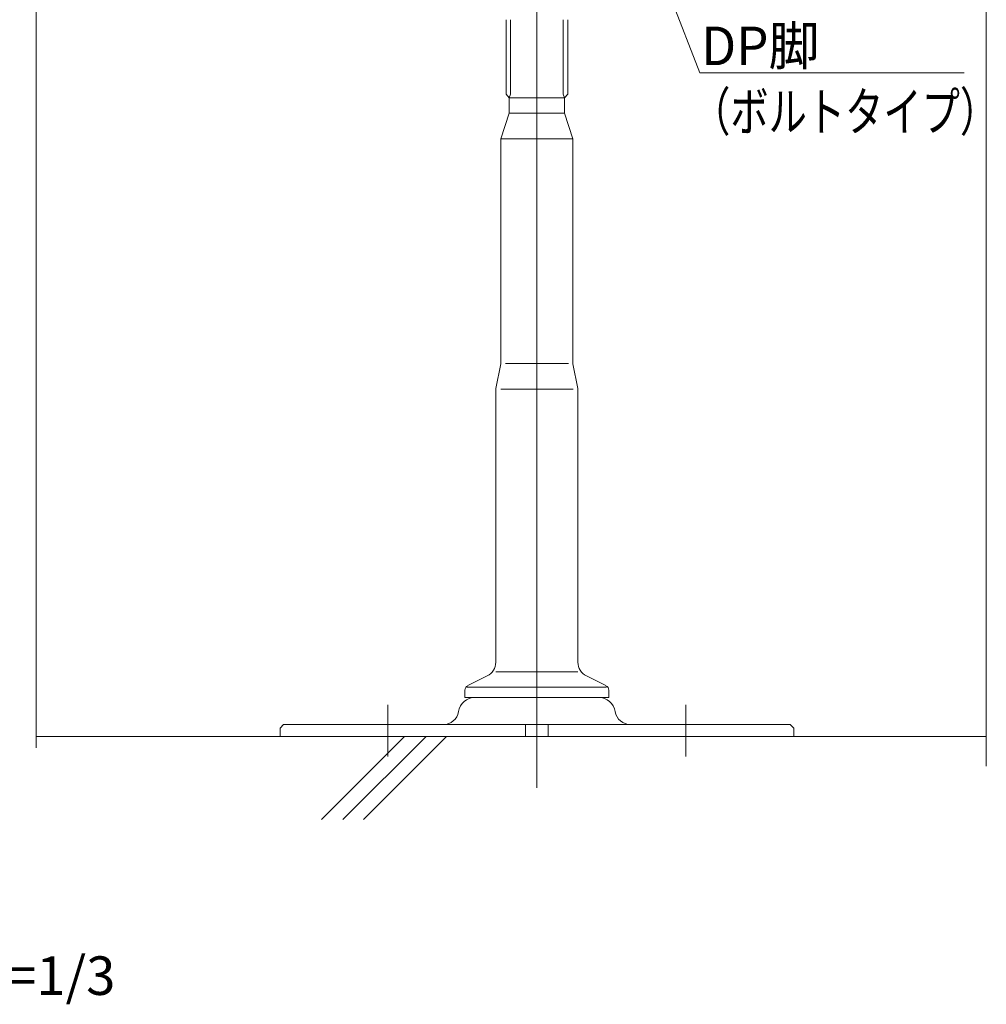
# Model space of a CAD drawing. Units: millimetres. Extents: x -600 to 600, y -735 to 415.
# Drawn here: x -70 to 119, y -395 to -203 of the extents above; entities that cross this region are included whole.
import ezdxf

# ---------------------------------------------------------------- set-up
doc = ezdxf.new("R2010")
doc.units = ezdxf.units.MM
doc.header["$LTSCALE"] = 5
for name, color, linetype in [('1躯体（ＲＣ）', 7, 'Continuous'), ('6文字', 7, 'Continuous'), ('center', 7, 'Continuous'), ('moji', 7, 'Continuous')]:
    doc.layers.add(name, color=color, linetype=linetype)
doc.styles.add('ＭＳ ゴシック', font='txt', dxfattribs={"height": 1})
doc.styles.add('ＭＳ Ｐゴシック', font='txt', dxfattribs={"height": 1})

# ---------------------------------------------------------------- blocks, each defined once
blk = doc.blocks.new('MLeader7_1-5_')
at = {"layer": '6文字', "color": 2, "linetype": 'Continuous', "lineweight": 20}
for p, q in [((10.898, -39.178), (10.523, -37.392)), ((10.523, -37.392), (11.457, -38.96)), ((10.523, -37.392), (11.177, -39.069))]:
    blk.add_line(p, q, dxfattribs=at)
at = {"layer": '6文字', "color": 1, "linetype": 'Continuous', "lineweight": 5}
for p, q in [((11.177, -39.069), (12.589, -42.69)), ((12.589, -42.69), (12.805, -42.69)), ((12.805, -42.69), (22.875, -42.69))]:
    blk.add_line(p, q, dxfattribs=at)
at = {"layer": '6文字', "color": 2, "linetype": 'Continuous', "lineweight": 20, "style": 'ＭＳ ゴシック'}
for s, width, p in [('DP脚', 0.971262, (12.631, -42.39)), ('（ボルトタイプ）', 0.727447, (12.283, -44.95))]:
    blk.add_text(s, height=1.5011, dxfattribs=dict(at, width=width)).set_placement(p)

msp = doc.modelspace()

# ---------------------------------------------------------------- linework, layer by layer
at = {"color": 3, "linetype": 'Continuous', "lineweight": 5}
for p, q in [((25.19, -217.6), (25.19, -203.1)), ((25.19, -217.48), (25.19, -203.1)), ((26.07, -217.6), (26.07, -203.1)), ((36.32, -217.6), (36.32, -203.1)), ((37.19, -217.6), (37.19, -203.1)), ((37.19, -217.48), (37.19, -203.1)), ((25.19, -206.33), (25.19, -217.6)), ((37.19, -217.6), (37.19, -206.33)), ((25.19, -217.6), (25.79, -218.3)), ((25.79, -218.3), (26.07, -217.6)), ((25.79, -221.3), (25.79, -218.3)), ((36.59, -218.3), (25.79, -218.3)), ((36.59, -218.3), (36.32, -217.6)), ((37.19, -217.6), (36.59, -218.3)), ((36.59, -221.3), (36.59, -218.3)), ((25.79, -221.3), (24.19, -226.3)), ((36.59, -221.3), (25.79, -221.3)), ((36.59, -221.3), (38.19, -226.3)), ((24.19, -269.9), (24.19, -226.3)), ((38.19, -226.3), (24.19, -226.3)), ((38.19, -269.9), (38.19, -226.3)), ((24.19, -269.9), (24.19, -241.4)), ((23.21, -274.9), (24.18, -270.1)), ((23.21, -274.9), (24.18, -270.1)), ((37.32, -270), (25.07, -270)), ((39.18, -274.9), (38.21, -270.1)), ((23.19, -328.15), (23.19, -275.1)), ((23.19, -328.15), (23.19, -275.1)), ((38.23, -275), (24.16, -275)), ((39.19, -328.15), (39.19, -275.1)), ((39.19, -328.15), (39.19, -275.1)), ((39.19, -328.15), (39.19, -275.1)), ((17.75, -332.72), (21.54, -330.83)), ((17.75, -332.72), (21.54, -330.83)), ((23.19, -330), (31.19, -330)), ((39.19, -330), (31.19, -330)), ((44.64, -332.72), (40.85, -330.83)), ((44.64, -332.72), (40.85, -330.83)), ((44.64, -332.72), (40.85, -330.83)), ((17.62, -333), (31.19, -333)), ((44.77, -333), (31.19, -333)), ((17.19, -335), (17.19, -333.62)), ((17.19, -335), (23.74, -335)), ((17.19, -335), (31.19, -335)), ((19.19, -335), (23.74, -335)), ((19.19, -335), (23.69, -335)), ((45.19, -335), (31.19, -335)), ((45.19, -335), (38.64, -335)), ((43.19, -335), (38.64, -335)), ((43.19, -335), (38.69, -335)), ((45.19, -335), (45.19, -333.62)), ((45.19, -335), (45.19, -333.62)), ((-18.11, -340.3), (-18.81, -341)), ((-18.81, -341), (-18.81, -342.6)), ((80.49, -340.3), (-18.11, -340.3)), ((28.99, -342.6), (28.99, -340.3)), ((33.4, -342.6), (33.4, -340.3)), ((80.49, -340.3), (49.41, -340.3)), ((80.49, -340.3), (81.19, -341)), ((80.49, -340.3), (81.19, -341)), ((81.19, -341), (81.19, -342.6)), ((81.19, -341), (81.19, -342.6)), ((-18.81, -342.6), (45.1, -342.6)), ((81.19, -342.6), (-18.81, -342.6)), ((-18.81, -342.6), (81.19, -342.6)), ((-18.81, -342.6), (81.19, -342.6)), ((81.19, -342.6), (-18.81, -342.6)), ((81.19, -342.6), (17.29, -342.6))]:
    msp.add_line(p, q, dxfattribs=at)
for centre, radius, start, end in [((23.19, -269.9), 1, 348.6901, 0), ((23.19, -269.9), 1, 348.6901, 0), ((39.19, -269.9), 1, 180, 191.3099), ((24.19, -275.1), 1, 168.6901, 180), ((24.19, -275.1), 1, 168.6901, 180), ((38.19, -275.1), 1, 0, 11.3099), ((20.19, -328.15), 3, 296.5651, 0), ((20.19, -328.15), 3, 296.5651, 0), ((42.19, -328.15), 3, 180, 243.4349), ((42.19, -328.15), 3, 180, 243.4349), ((42.19, -328.15), 3, 180, 243.4349), ((18.19, -333.62), 1, 116.5651, 180), ((44.19, -333.62), 1, 360, 63.4349), ((44.19, -333.62), 1, 0, 63.4349), ((19.19, -338.3), 3.3, 90, 170.8668), ((43.19, -338.3), 3.3, 9.1332, 90), ((12.98, -337.31), 2.99, 269.8809, 350.9859), ((49.41, -337.31), 2.99, 189.0141, 270.1191)]:
    msp.add_arc(centre, radius, start, end, dxfattribs=at)
at = {"layer": '1躯体（ＲＣ）', "color": 8, "linetype": 'Continuous', "lineweight": 18}
for p, q in [((-66.31, -342.6), (118.69, -342.6)), ((5.44, -342.6), (-10.76, -358.8)), ((9.61, -342.6), (-6.59, -358.8)), ((13.62, -342.6), (-2.58, -358.8))]:
    msp.add_line(p, q, dxfattribs=at)
at = {"layer": 'center', "color": 5, "linetype": 'Continuous', "lineweight": 18}
for p, q in [((31.19, -352.6), (31.19, -132.6)), ((2.19, -336.42), (2.19, -346.48)), ((60.19, -336.42), (60.19, -346.48))]:
    msp.add_line(p, q, dxfattribs=at)
at = {"layer": 'DEFPOINTS', "color": 7, "linetype": 'Continuous', "lineweight": 5}
for p, q in [((-66.31, -344.81), (-66.31, -140.82)), ((118.69, -348.42), (118.69, -139.97))]:
    msp.add_line(p, q, dxfattribs=at)

# ---------------------------------------------------------------- block references
at = {"layer": '6文字', "color": 2, "linetype": 'Continuous', "lineweight": 20, "xscale": 5, "yscale": 5}
msp.add_blockref('MLeader7_1-5_', (0, 0), dxfattribs=at)

# ---------------------------------------------------------------- texts
at = {"layer": 'moji', "color": 2, "linetype": 'Continuous', "lineweight": 5, "style": 'ＭＳ Ｐゴシック'}
msp.add_text('縦断面詳細図\u3000S=1/3', height=7.5, dxfattribs=at).set_placement((-149.65, -392.91))

doc.saveas('drawing.dxf')
